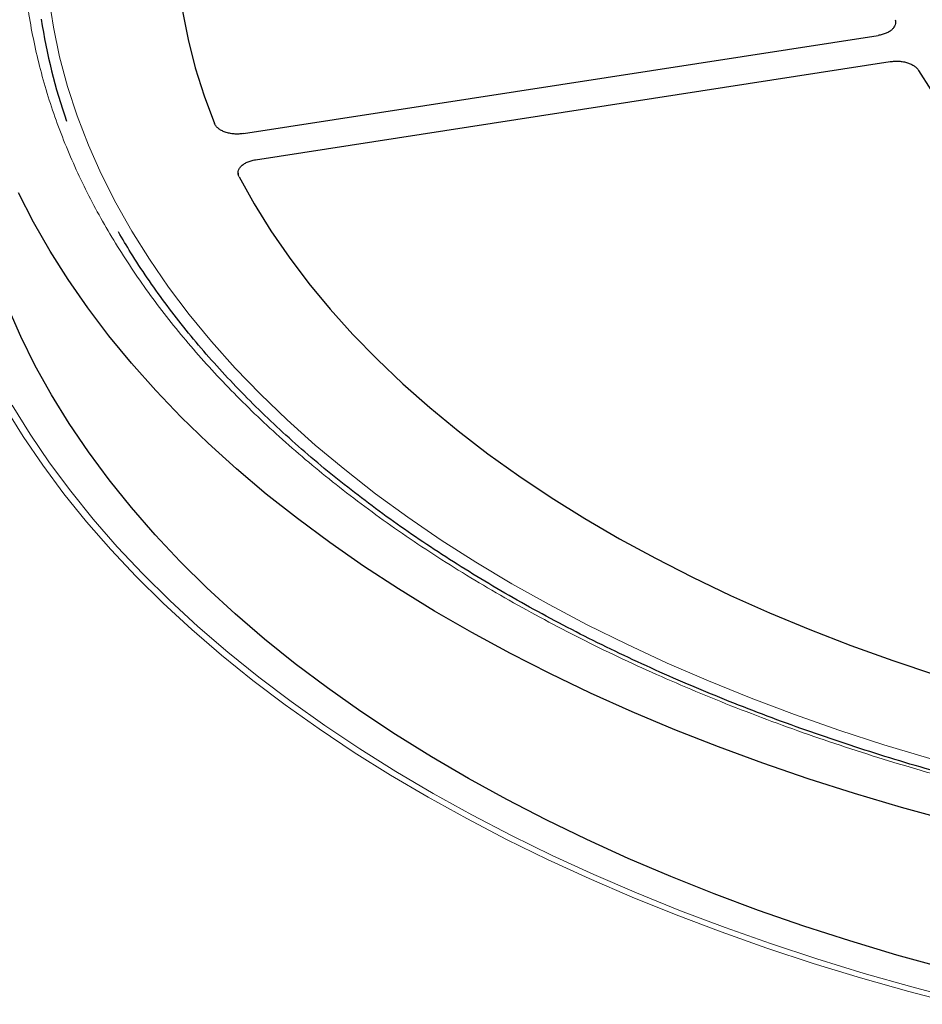
# Model space of a CAD drawing. Units: millimetres. Extents: x 0 to 420, y 0 to 297.
# Drawn here: x 275 to 299, y 177 to 204 of the extents above; entities that cross this region are included whole.
import ezdxf

# ---------------------------------------------------------------- set-up
doc = ezdxf.new("R2010")
doc.units = ezdxf.units.MM

msp = doc.modelspace()

# ---------------------------------------------------------------- linework, layer by layer
at = {"color": 7, "linetype": 'Continuous', "lineweight": 25}
for p, q in [((281.1632, 200.5031), (298.0837, 203.1204)), ((281.4867, 199.8061), (298.4072, 202.4234)), ((281.0259, 199.447), (281.0285, 199.3988))]:
    msp.add_line(p, q, dxfattribs=at)
at = {"color": 8, "linetype": 'Continuous', "lineweight": 18, "flags": 128}
for points in [[(275.9759, 204.137), (276.0988, 203.3423), (276.2661, 202.5504), (276.4775, 201.762), (276.7327, 200.9779), (277.0317, 200.1989), (277.374, 199.426), (277.7592, 198.6598), (278.187, 197.9012), (278.657, 197.1509), (279.1686, 196.4097), (279.7213, 195.6785), (280.3145, 194.9579), (280.9477, 194.2488), (281.6202, 193.5518), (282.3312, 192.8676), (283.08, 192.1971), (283.8659, 191.5408), (284.688, 190.8995), (285.5455, 190.2738), (286.4374, 189.6644), (287.363, 189.0719), (288.3211, 188.497), (289.3108, 187.9401), (290.3311, 187.402), (291.381, 186.8831), (292.4592, 186.3841), (293.5647, 185.9053), (294.6964, 185.4474), (295.8531, 185.0108), (297.0336, 184.5959), (298.2366, 184.2032), (299.4609, 183.8331)], [(300.2019, 177.2814), (298.9006, 177.6225), (297.6181, 177.9866), (296.3557, 178.3733), (295.1145, 178.7823), (293.8957, 179.2132), (292.7005, 179.6655), (291.5299, 180.1389), (290.3852, 180.6328), (289.2673, 181.1469), (288.1774, 181.6805), (287.1165, 182.2334), (286.0856, 182.8048), (285.0857, 183.3942), (284.1177, 184.0012), (283.1825, 184.6251), (282.281, 185.2653), (281.4141, 185.9212), (280.5826, 186.5923), (279.7873, 187.2777), (279.029, 187.9771), (278.3083, 188.6895), (277.626, 189.4145), (276.9826, 190.1512), (276.3789, 190.899), (275.8153, 191.6572), (275.2925, 192.425), (274.8109, 193.2018)], [(274.9984, 193.2572), (275.478, 192.4838), (275.9986, 191.7192), (276.5598, 190.9643), (277.1609, 190.2197), (277.8015, 189.4861), (278.481, 188.7642), (279.1986, 188.0548), (279.9537, 187.3585), (280.7456, 186.6759), (281.5735, 186.0078), (282.4367, 185.3546), (283.3343, 184.7172), (284.2655, 184.0959), (285.2294, 183.4916), (286.2251, 182.9046), (287.2516, 182.3356), (288.3079, 181.7852), (289.3932, 181.2538), (290.5062, 180.7419), (291.6461, 180.2501), (292.8116, 179.7788), (294.0018, 179.3284), (295.2154, 178.8994), (296.4513, 178.4921), (297.7083, 178.107), (298.9853, 177.7445), (300.281, 177.4048)]]:
    msp.add_lwpolyline(points, dxfattribs=at)
at = {"color": 7, "linetype": 'Continuous', "lineweight": 25, "flags": 128}
for points in [[(279.5406, 203.7695), (279.6884, 203.0137), (279.88, 202.2612), (280.115, 201.5128), (280.3933, 200.7693)], [(279.5406, 203.7695), (279.6884, 203.0137), (279.88, 202.2612), (280.115, 201.5128), (280.3933, 200.7693)], [(299.1616, 202.1887), (299.4848, 201.6678), (299.8495, 201.1561), (300.255, 200.6548), (300.7004, 200.1648), (301.1848, 199.6873), (301.707, 199.2234), (302.2661, 198.7739), (302.8607, 198.34), (303.4896, 197.9224), (304.1514, 197.5222), (304.8447, 197.1401), (305.568, 196.777), (306.3197, 196.4338), (307.0983, 196.1111), (307.902, 195.8096), (308.7291, 195.53), (309.5778, 195.2728), (310.4462, 195.0387), (311.3326, 194.8282), (312.235, 194.6416)], [(299.1616, 202.1887), (299.4848, 201.6678), (299.8495, 201.1561), (300.255, 200.6548), (300.7004, 200.1648), (301.1848, 199.6873), (301.707, 199.2234), (302.2661, 198.7739), (302.8607, 198.34), (303.4896, 197.9224), (304.1514, 197.5222), (304.8447, 197.1401), (305.568, 196.777), (306.3197, 196.4338), (307.0983, 196.1111), (307.902, 195.8096), (308.7291, 195.53), (309.5778, 195.2728), (310.4462, 195.0387), (311.3326, 194.8282), (312.235, 194.6416)], [(281.0505, 199.3532), (281.4534, 198.6291), (281.8981, 197.9131), (282.384, 197.2061), (282.9106, 196.5089), (283.4773, 195.8223), (284.0835, 195.147), (284.7284, 194.4838), (285.4115, 193.8334), (286.1319, 193.1965), (286.8887, 192.574), (287.6813, 191.9664), (288.5086, 191.3744), (289.3697, 190.7988), (290.2637, 190.2401), (291.1896, 189.699), (292.1463, 189.1761), (293.1329, 188.6719), (294.148, 188.1871), (295.1907, 187.7221), (296.2598, 187.2776), (297.354, 186.854), (298.4722, 186.4517), (299.613, 186.0712)], [(281.0505, 199.3532), (281.4534, 198.6291), (281.8981, 197.9131), (282.384, 197.2061), (282.9106, 196.5089), (283.4773, 195.8223), (284.0835, 195.147), (284.7284, 194.4838), (285.4115, 193.8334), (286.1319, 193.1965), (286.8887, 192.574), (287.6813, 191.9664), (288.5086, 191.3744), (289.3697, 190.7988), (290.2637, 190.2401), (291.1896, 189.699), (292.1463, 189.1761), (293.1329, 188.6719), (294.148, 188.1871), (295.1907, 187.7221), (296.2598, 187.2776), (297.354, 186.854), (298.4722, 186.4517), (299.613, 186.0712)], [(299.9753, 182.1826), (298.7045, 182.5309), (297.453, 182.9018), (296.2221, 183.2951), (295.0129, 183.7102), (293.8268, 184.1469), (292.6647, 184.6046), (291.5278, 185.083), (290.4173, 185.5815), (289.3342, 186.0998), (288.2795, 186.6373), (287.2543, 187.1934), (286.2595, 187.7677), (285.2961, 188.3595), (284.3651, 188.9684), (283.4674, 189.5937), (282.6038, 190.2347), (281.7751, 190.891), (280.9822, 191.5619), (280.2258, 192.2466), (279.5066, 192.9447), (278.8254, 193.6552), (278.1829, 194.3777), (277.5795, 195.1114), (277.016, 195.8555), (276.4928, 196.6094), (276.0105, 197.3723), (275.5696, 198.1435), (275.1703, 198.9223)], [(299.852, 178.2432), (298.5827, 178.5955), (297.333, 178.9705), (296.1043, 179.3678), (294.8977, 179.7871), (293.7144, 180.228), (292.5555, 180.69), (291.4223, 181.1727), (290.3157, 181.6756), (289.2368, 182.1983), (288.1868, 182.7401), (287.1667, 183.3006), (286.1773, 183.8793), (285.2198, 184.4755), (284.2951, 185.0887), (283.404, 185.7183), (282.5474, 186.3637), (281.7262, 187.0242), (280.9411, 187.6992), (280.193, 188.388), (279.4825, 189.09), (278.8104, 189.8045), (278.1773, 190.5308), (277.5838, 191.2681), (277.0305, 192.0158), (276.518, 192.773), (276.0467, 193.5392), (275.6172, 194.3135), (275.2297, 195.0952), (274.8848, 195.8834)]]:
    msp.add_lwpolyline(points, dxfattribs=at)
at = {"color": 7, "linetype": 'Continuous', "lineweight": 25}
msp.add_arc((290.8774, 205.8511), 15.2751, 188.65903, 199.16663, dxfattribs=at)
at = {"color": 8, "linetype": 'Continuous', "lineweight": 18}
msp.add_open_spline([(318.9042, 180.8501), (318.0949, 180.8558), (316.4648, 180.8674), (314.0105, 180.9859), (311.5401, 181.1817), (309.0652, 181.4643), (306.5962, 181.8332), (304.1466, 182.2899), (301.7303, 182.8337), (299.363, 183.4632), (297.0574, 184.176), (294.8262, 184.9691), (292.6818, 185.8384), (290.6358, 186.779), (288.698, 187.7852), (286.8769, 188.8511), (285.1816, 189.9693), (283.6179, 191.1325), (282.19, 192.3331), (280.8993, 193.565), (279.7471, 194.8212), (278.7284, 196.1012), (277.835, 197.4121), (277.0637, 198.7619), (276.4188, 200.1526), (275.908, 201.5788), (275.5382, 203.0356), (275.3156, 204.5161), (275.2453, 206.0127), (275.3306, 207.5164), (275.573, 209.0198), (275.9724, 210.5148), (276.5271, 211.9932), (277.2338, 213.4469), (278.0873, 214.8685), (279.0816, 216.2513), (280.208, 217.5875), (281.4574, 218.871), (282.8189, 220.0971), (284.2855, 221.2613), (285.8376, 222.3653), (286.9524, 223.0519), (287.5058, 223.3929)], degree=3, knots=[0, 0, 0, 0, 0.0238317, 0.0480004, 0.0724803, 0.0972433, 0.1222599, 0.1475556, 0.1730137, 0.1985984, 0.2242729, 0.25, 0.2757267, 0.301401, 0.3269857, 0.352444, 0.3777401, 0.4027563, 0.4275191, 0.451999, 0.476168, 0.5, 0.5238316, 0.5480004, 0.5724803, 0.5972433, 0.6222599, 0.6475556, 0.6730137, 0.6985984, 0.7242729, 0.75, 0.7757267, 0.801401, 0.8269857, 0.852444, 0.8777401, 0.9027563, 0.9275191, 0.951999, 0.9761681, 1, 1, 1, 1], dxfattribs=at)
at = {"color": 7, "linetype": 'Continuous', "lineweight": 25}
for points, knots in [([(298.5338, 203.5414), (298.5418, 203.5189), (298.546, 203.4964), (298.5471, 203.4512), (298.544, 203.4283), (298.5302, 203.3835), (298.5198, 203.3617), (298.4919, 203.3194), (298.4743, 203.2987), (298.433, 203.2601), (298.4094, 203.242), (298.3563, 203.2085), (298.3267, 203.1931), (298.2639, 203.1661), (298.2304, 203.1543), (298.1593, 203.1344), (298.122, 203.1263), (298.0837, 203.1204)], [0, 0, 0, 0, 0.125, 0.125, 0.25, 0.25, 0.375, 0.375, 0.5, 0.5, 0.625, 0.625, 0.75, 0.75, 0.875, 0.875, 1, 1, 1, 1]), ([(298.5338, 203.5414), (298.5418, 203.5189), (298.546, 203.4964), (298.5471, 203.4512), (298.544, 203.4283), (298.5302, 203.3835), (298.5198, 203.3617), (298.4919, 203.3194), (298.4743, 203.2987), (298.433, 203.2601), (298.4094, 203.242), (298.3563, 203.2085), (298.3267, 203.1931), (298.2639, 203.1661), (298.2304, 203.1543), (298.1593, 203.1344), (298.122, 203.1263), (298.0837, 203.1204)], [0, 0, 0, 0, 0.125, 0.125, 0.25, 0.25, 0.375, 0.375, 0.5, 0.5, 0.625, 0.625, 0.75, 0.75, 0.875, 0.875, 1, 1, 1, 1]), ([(298.4072, 202.4234), (298.4455, 202.4293), (298.4842, 202.4331), (298.5623, 202.4364), (298.602, 202.4359), (298.6804, 202.4306), (298.7187, 202.4259), (298.7935, 202.4123), (298.8304, 202.4034), (298.8996, 202.3818), (298.9321, 202.3693), (298.9932, 202.3407), (299.0217, 202.3245), (299.0721, 202.2899), (299.0944, 202.2713), (299.133, 202.2315), (299.1491, 202.2105), (299.1616, 202.1887)], [0, 0, 0, 0, 0.125, 0.125, 0.25, 0.25, 0.375, 0.375, 0.5, 0.5, 0.625, 0.625, 0.75, 0.75, 0.875, 0.875, 1, 1, 1, 1]), ([(298.4072, 202.4234), (298.4455, 202.4293), (298.4842, 202.4331), (298.5623, 202.4364), (298.602, 202.4359), (298.6804, 202.4306), (298.7187, 202.4259), (298.7935, 202.4123), (298.8304, 202.4034), (298.8996, 202.3818), (298.9321, 202.3693), (298.9932, 202.3407), (299.0217, 202.3245), (299.0721, 202.2899), (299.0944, 202.2713), (299.133, 202.2315), (299.1491, 202.2105), (299.1616, 202.1887)], [0, 0, 0, 0, 0.125, 0.125, 0.25, 0.25, 0.375, 0.375, 0.5, 0.5, 0.625, 0.625, 0.75, 0.75, 0.875, 0.875, 1, 1, 1, 1]), ([(281.1632, 200.5031), (281.1225, 200.4968), (281.0814, 200.4929), (281.0193, 200.4907), (280.9985, 200.4906), (280.9566, 200.4915), (280.9356, 200.4926), (280.8736, 200.4976), (280.8333, 200.5032), (280.7547, 200.5192), (280.7163, 200.5296), (280.645, 200.5543), (280.6116, 200.5686), (280.5495, 200.6013), (280.5217, 200.6192), (280.4727, 200.6579), (280.4513, 200.6789), (280.4164, 200.7229), (280.4028, 200.7457), (280.3933, 200.7693)], [0, 0, 0, 0, 0.125, 0.125, 0.1875, 0.1875, 0.25, 0.25, 0.375, 0.375, 0.5, 0.5, 0.625, 0.625, 0.75, 0.75, 0.875, 0.875, 1, 1, 1, 1]), ([(281.1632, 200.5031), (281.1225, 200.4968), (281.0814, 200.4929), (281.0193, 200.4907), (280.9985, 200.4906), (280.9566, 200.4915), (280.9356, 200.4926), (280.8736, 200.4976), (280.8333, 200.5032), (280.7547, 200.5192), (280.7163, 200.5296), (280.645, 200.5543), (280.6116, 200.5686), (280.5495, 200.6013), (280.5217, 200.6192), (280.4727, 200.6579), (280.4513, 200.6789), (280.4164, 200.7229), (280.4028, 200.7457), (280.3933, 200.7693)], [0, 0, 0, 0, 0.125, 0.125, 0.1875, 0.1875, 0.25, 0.25, 0.375, 0.375, 0.5, 0.5, 0.625, 0.625, 0.75, 0.75, 0.875, 0.875, 1, 1, 1, 1]), ([(281.0505, 199.3532), (281.0383, 199.3765), (281.0304, 199.4001), (281.0245, 199.4359), (281.0236, 199.4479), (281.0238, 199.472), (281.025, 199.4842), (281.0317, 199.5201), (281.0402, 199.5436), (281.0653, 199.5895), (281.0821, 199.6119), (281.1225, 199.6539), (281.1461, 199.6736), (281.2007, 199.7105), (281.2309, 199.7271), (281.2964, 199.7566), (281.332, 199.7696), (281.407, 199.7912), (281.446, 199.7998), (281.4867, 199.8061)], [0, 0, 0, 0, 0.125, 0.125, 0.1875, 0.1875, 0.25, 0.25, 0.375, 0.375, 0.5, 0.5, 0.625, 0.625, 0.75, 0.75, 0.875, 0.875, 1, 1, 1, 1]), ([(281.0505, 199.3532), (281.0383, 199.3765), (281.0304, 199.4001), (281.0245, 199.4359), (281.0236, 199.4479), (281.0238, 199.472), (281.025, 199.4842), (281.0317, 199.5201), (281.0402, 199.5436), (281.0653, 199.5895), (281.0821, 199.6119), (281.1225, 199.6539), (281.1461, 199.6736), (281.2007, 199.7105), (281.2309, 199.7271), (281.2964, 199.7566), (281.332, 199.7696), (281.407, 199.7912), (281.446, 199.7998), (281.4867, 199.8061)], [0, 0, 0, 0, 0.125, 0.125, 0.1875, 0.1875, 0.25, 0.25, 0.375, 0.375, 0.5, 0.5, 0.625, 0.625, 0.75, 0.75, 0.875, 0.875, 1, 1, 1, 1]), ([(359.6421, 197.8839), (359.4967, 197.6395), (359.2048, 197.1491), (358.7148, 196.4221), (358.1859, 195.7011), (357.6351, 195.0131), (357.048, 194.3341), (356.4473, 193.6888), (355.8129, 193.0541), (355.1715, 192.4527), (354.5005, 191.8619), (353.8003, 191.2823), (353.0715, 190.7141), (352.3148, 190.1581), (351.5307, 189.6145), (350.7198, 189.0839), (349.8828, 188.5666), (349.0205, 188.0632), (348.1334, 187.5741), (347.2224, 187.0996), (346.2881, 186.6402), (345.3314, 186.1963), (344.3531, 185.7681), (343.3539, 185.3562), (342.3347, 184.9608), (341.2964, 184.5823), (340.2399, 184.221), (339.1661, 183.8772), (338.0759, 183.5511), (336.9704, 183.2432), (335.8504, 182.9536), (334.7172, 182.6826), (333.5717, 182.4304), (332.4151, 182.1972), (331.2488, 181.9832), (330.0741, 181.7887), (328.8928, 181.6137), (327.7069, 181.4585), (326.5191, 181.3231), (325.3341, 181.2078), (324.16, 181.1128), (323.0164, 181.0385), (321.9572, 180.9858), (321.037, 180.9525), (320.1919, 180.9314), (319.4453, 180.9208), (318.5102, 180.9169), (317.685, 180.9241), (316.7719, 180.9433), (315.9838, 180.9674), (315.0437, 181.0078), (314.0558, 181.063), (313.0216, 181.135), (311.9559, 181.2247), (310.8675, 181.3325), (309.7633, 181.459), (308.6486, 181.6043), (307.5276, 181.7686), (306.4037, 181.9521), (305.2798, 182.1547), (304.1586, 182.3764), (303.0421, 182.6172), (301.9324, 182.877), (300.8313, 183.1555), (299.7404, 183.4526), (298.6611, 183.7682), (297.5951, 184.1019), (296.5434, 184.4535), (295.5075, 184.8227), (294.4885, 185.2093), (293.4875, 185.6129), (292.5056, 186.0331), (291.5439, 186.4696), (290.6032, 186.9221), (289.6845, 187.3902), (288.7887, 187.8734), (287.9168, 188.3714), (287.0693, 188.8837), (286.2472, 189.41), (285.4512, 189.9497), (284.682, 190.5026), (283.9402, 191.0681), (283.2266, 191.6457), (282.5416, 192.2352), (281.8859, 192.836), (281.2599, 193.4477), (280.6644, 194.0699), (280.0997, 194.7022), (279.5663, 195.3441), (279.0645, 195.9954), (278.5959, 196.6557), (278.1822, 197.2846), (277.9412, 197.6963), (277.8323, 197.8825)], [0, 0, 0, 0, 0.0125943, 0.0252655, 0.0379599, 0.0506749, 0.0620966, 0.0748101, 0.0862226, 0.0976327, 0.1090402, 0.1204455, 0.131849, 0.1432512, 0.1546524, 0.1660526, 0.1774522, 0.1888512, 0.2002497, 0.2116477, 0.2230452, 0.2344421, 0.2458383, 0.2572338, 0.2686281, 0.280021, 0.2914122, 0.3028013, 0.3141875, 0.3255702, 0.3369486, 0.3483213, 0.3596869, 0.3710432, 0.3823875, 0.3937156, 0.4050216, 0.416296, 0.4275237, 0.4386775, 0.4497041, 0.4604829, 0.4706672, 0.4792561, 0.4861143, 0.4941815, 0.5000156, 0.5121129, 0.5171192, 0.5254178, 0.5340514, 0.5433239, 0.5530081, 0.5630122, 0.5732626, 0.5837072, 0.5943074, 0.6050341, 0.6158648, 0.6267821, 0.637772, 0.6488233, 0.6599268, 0.6710751, 0.6822618, 0.6934818, 0.7047305, 0.7160042, 0.7272997, 0.7386143, 0.7499455, 0.7612915, 0.7726506, 0.7840212, 0.7954024, 0.806793, 0.8181925, 0.8296003, 0.8410162, 0.85244, 0.8638718, 0.875312, 0.8867611, 0.89822, 0.9096895, 0.9211711, 0.9326663, 0.944177, 0.9557052, 0.9672534, 0.9788243, 0.9904208, 1, 1, 1, 1])]:
    msp.add_open_spline(points, degree=3, knots=knots, dxfattribs=at)

doc.saveas('drawing.dxf')
